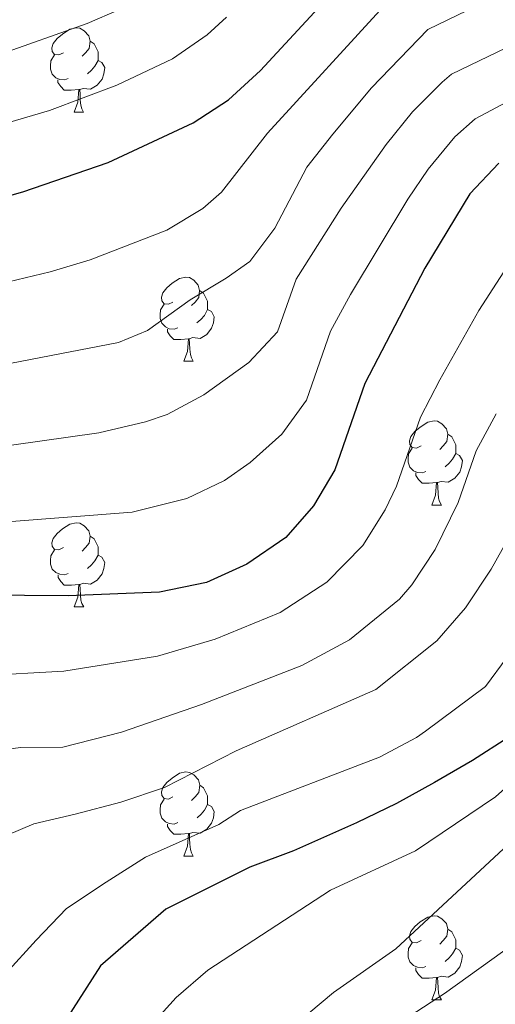
# Model space of a CAD drawing. Units: metres. Extents: x 609143 to 613646, y 4779809 to 4782851.
# Drawn here: x 610530 to 610586, y 4781545 to 4781662 of the extents above; entities that cross this region are included whole.
import ezdxf

# ---------------------------------------------------------------- set-up
doc = ezdxf.new("R2010")
doc.units = ezdxf.units.M
doc.header["$MEASUREMENT"] = 0
for name, color, linetype, lineweight in [('Nivel 36', 7, 'Continuous', 0), ('Nivel 4', 7, 'Continuous', 0), ('Nivel 5', 7, 'Continuous', 0), ('Nivel 61', 7, 'Continuous', 0), ('Nivel 63', 7, 'Continuous', 0)]:
    doc.layers.add(name, color=color, linetype=linetype, lineweight=lineweight)

msp = doc.modelspace()

# ---------------------------------------------------------------- linework, layer by layer
at = {"layer": 'Nivel 36', "color": 92, "linetype": 'Continuous', "lineweight": 0}
for p, q in [((610536.27, 4781651.15), (610537.39, 4781651.15)), ((610549.33, 4781621.44), (610550.45, 4781621.44)), ((610578.91, 4781604.3), (610580.03, 4781604.3)), ((610536.27, 4781592.16), (610537.4, 4781592.16)), ((610549.33, 4781562.45), (610550.46, 4781562.45)), ((610578.91, 4781545.31), (610580.03, 4781545.31))]:
    msp.add_line(p, q, dxfattribs=at)
at = {"layer": 'Nivel 36', "color": 92, "linetype": 'Continuous', "lineweight": 0, "flags": 128}
for points in [[(610534.97, 4781658.21), (610534.44, 4781657.95), (610533.91, 4781658), (610533.64, 4781658.37), (610533.59, 4781658.8), (610533.75, 4781659.32), (610534.23, 4781659.91), (610534.86, 4781660.44), (610535.76, 4781661.03), (610536.51, 4781661.19), (610536.93, 4781661.13), (610537.46, 4781660.82), (610537.99, 4781660.23), (610538.15, 4781659.59), (610538.04, 4781658.74), (610537.62, 4781658.21), (610537.2, 4781657.79)], [(610538.15, 4781659.59), (610538.63, 4781659.28), (610538.94, 4781658.64), (610539.1, 4781658.32), (610539.1, 4781657.74), (610539.1, 4781657.31), (610538.73, 4781656.62), (610538.31, 4781656.14), (610537.83, 4781655.72)], [(610535.55, 4781655.13), (610535.13, 4781654.97), (610534.54, 4781655.03), (610534.07, 4781655.24), (610533.64, 4781655.67), (610533.43, 4781656.25), (610533.43, 4781656.67), (610533.48, 4781657.26), (610533.91, 4781657.95)], [(610539.1, 4781657.31), (610539.56, 4781657.06), (610539.9, 4781656.45), (610539.79, 4781655.72), (610539.58, 4781655.08), (610539, 4781654.34), (610538.2, 4781653.86), (610537.35, 4781653.97), (610536.92, 4781653.84)], [(610536.81, 4781653.84), (610535.92, 4781653.75), (610535.08, 4781653.75), (610534.65, 4781654.18), (610534.33, 4781654.66), (610534.33, 4781654.97)], [(610536.27, 4781651.15), (610536.7, 4781652.31), (610536.81, 4781653.84), (610536.92, 4781653.84), (610536.96, 4781653.25), (610536.99, 4781652.57), (610537.06, 4781651.95), (610537.18, 4781651.55), (610537.39, 4781651.15)], [(610548.03, 4781628.5), (610547.5, 4781628.24), (610546.97, 4781628.29), (610546.7, 4781628.66), (610546.65, 4781629.09), (610546.81, 4781629.61), (610547.29, 4781630.2), (610547.92, 4781630.73), (610548.82, 4781631.32), (610549.57, 4781631.48), (610549.99, 4781631.42), (610550.52, 4781631.11), (610551.05, 4781630.52), (610551.21, 4781629.88), (610551.1, 4781629.03), (610550.68, 4781628.5), (610550.26, 4781628.08)], [(610551.21, 4781629.88), (610551.69, 4781629.57), (610552, 4781628.93), (610552.16, 4781628.61), (610552.16, 4781628.03), (610552.16, 4781627.6), (610551.79, 4781626.91), (610551.37, 4781626.43), (610550.89, 4781626.01)], [(610548.61, 4781625.42), (610548.19, 4781625.26), (610547.6, 4781625.32), (610547.13, 4781625.53), (610546.7, 4781625.96), (610546.49, 4781626.54), (610546.49, 4781626.96), (610546.54, 4781627.55), (610546.97, 4781628.24)], [(610552.16, 4781627.6), (610552.62, 4781627.35), (610552.96, 4781626.74), (610552.85, 4781626.01), (610552.64, 4781625.37), (610552.06, 4781624.63), (610551.26, 4781624.15), (610550.41, 4781624.26), (610549.98, 4781624.13)], [(610549.87, 4781624.13), (610548.98, 4781624.04), (610548.14, 4781624.04), (610547.71, 4781624.47), (610547.39, 4781624.95), (610547.39, 4781625.26)], [(610549.33, 4781621.44), (610549.76, 4781622.6), (610549.87, 4781624.13), (610549.98, 4781624.13), (610550.02, 4781623.54), (610550.05, 4781622.86), (610550.12, 4781622.24), (610550.24, 4781621.84), (610550.45, 4781621.44)], [(610577.61, 4781611.36), (610577.08, 4781611.09), (610576.55, 4781611.15), (610576.28, 4781611.52), (610576.23, 4781611.94), (610576.39, 4781612.46), (610576.87, 4781613.06), (610577.5, 4781613.59), (610578.4, 4781614.17), (610579.15, 4781614.33), (610579.57, 4781614.28), (610580.1, 4781613.96), (610580.63, 4781613.38), (610580.79, 4781612.74), (610580.68, 4781611.89), (610580.26, 4781611.36), (610579.84, 4781610.93)], [(610580.79, 4781612.74), (610581.27, 4781612.42), (610581.58, 4781611.78), (610581.74, 4781611.46), (610581.74, 4781610.88), (610581.74, 4781610.46), (610581.37, 4781609.77), (610580.95, 4781609.29), (610580.47, 4781608.87)], [(610578.19, 4781608.28), (610577.77, 4781608.12), (610577.18, 4781608.18), (610576.71, 4781608.39), (610576.28, 4781608.81), (610576.07, 4781609.4), (610576.07, 4781609.82), (610576.12, 4781610.4), (610576.55, 4781611.09)], [(610581.74, 4781610.46), (610582.2, 4781610.21), (610582.54, 4781609.59), (610582.43, 4781608.87), (610582.22, 4781608.23), (610581.64, 4781607.49), (610580.84, 4781607.01), (610579.99, 4781607.11), (610579.56, 4781606.98)], [(610579.45, 4781606.98), (610578.56, 4781606.9), (610577.72, 4781606.9), (610577.29, 4781607.33), (610576.97, 4781607.8), (610576.97, 4781608.12)], [(610578.91, 4781604.3), (610579.34, 4781605.46), (610579.45, 4781606.98), (610579.56, 4781606.98), (610579.6, 4781606.4), (610579.63, 4781605.71), (610579.7, 4781605.1), (610579.82, 4781604.7), (610580.03, 4781604.3)], [(610534.97, 4781599.22), (610534.44, 4781598.95), (610533.91, 4781599.01), (610533.64, 4781599.38), (610533.59, 4781599.8), (610533.75, 4781600.32), (610534.23, 4781600.92), (610534.86, 4781601.45), (610535.76, 4781602.03), (610536.51, 4781602.19), (610536.94, 4781602.14), (610537.46, 4781601.82), (610538, 4781601.24), (610538.16, 4781600.6), (610538.04, 4781599.75), (610537.62, 4781599.22), (610537.2, 4781598.79)], [(610538.16, 4781600.6), (610538.63, 4781600.28), (610538.94, 4781599.64), (610539.1, 4781599.32), (610539.1, 4781598.74), (610539.1, 4781598.32), (610538.74, 4781597.63), (610538.32, 4781597.15), (610537.84, 4781596.73)], [(610535.56, 4781596.14), (610535.13, 4781595.98), (610534.55, 4781596.04), (610534.07, 4781596.25), (610533.65, 4781596.67), (610533.43, 4781597.26), (610533.43, 4781597.68), (610533.49, 4781598.26), (610533.91, 4781598.95)], [(610539.1, 4781598.32), (610539.56, 4781598.07), (610539.91, 4781597.45), (610539.8, 4781596.73), (610539.59, 4781596.09), (610539, 4781595.35), (610538.21, 4781594.87), (610537.36, 4781594.97), (610536.93, 4781594.84)], [(610536.82, 4781594.84), (610535.93, 4781594.76), (610535.08, 4781594.76), (610534.66, 4781595.19), (610534.34, 4781595.66), (610534.34, 4781595.98)], [(610536.27, 4781592.16), (610536.71, 4781593.32), (610536.82, 4781594.84), (610536.93, 4781594.84), (610536.96, 4781594.26), (610537, 4781593.57), (610537.07, 4781592.96), (610537.18, 4781592.56), (610537.4, 4781592.16)], [(610548.03, 4781569.51), (610547.5, 4781569.25), (610546.97, 4781569.3), (610546.7, 4781569.67), (610546.65, 4781570.1), (610546.81, 4781570.62), (610547.29, 4781571.21), (610547.92, 4781571.74), (610548.82, 4781572.33), (610549.57, 4781572.49), (610550, 4781572.43), (610550.52, 4781572.12), (610551.06, 4781571.53), (610551.22, 4781570.89), (610551.1, 4781570.04), (610550.68, 4781569.51), (610550.26, 4781569.09)], [(610551.22, 4781570.89), (610551.69, 4781570.58), (610552, 4781569.94), (610552.16, 4781569.62), (610552.16, 4781569.04), (610552.16, 4781568.61), (610551.8, 4781567.92), (610551.38, 4781567.44), (610550.9, 4781567.02)], [(610548.62, 4781566.43), (610548.19, 4781566.27), (610547.6, 4781566.33), (610547.13, 4781566.54), (610546.7, 4781566.97), (610546.49, 4781567.55), (610546.49, 4781567.97), (610546.54, 4781568.56), (610546.97, 4781569.25)], [(610552.16, 4781568.61), (610552.62, 4781568.36), (610552.96, 4781567.75), (610552.86, 4781567.02), (610552.64, 4781566.38), (610552.06, 4781565.64), (610551.26, 4781565.16), (610550.42, 4781565.27), (610549.99, 4781565.14)], [(610549.88, 4781565.14), (610548.99, 4781565.05), (610548.14, 4781565.05), (610547.72, 4781565.48), (610547.4, 4781565.96), (610547.4, 4781566.27)], [(610549.33, 4781562.45), (610549.77, 4781563.61), (610549.88, 4781565.14), (610549.99, 4781565.14), (610550.02, 4781564.55), (610550.06, 4781563.87), (610550.13, 4781563.25), (610550.24, 4781562.85), (610550.46, 4781562.45)], [(610577.61, 4781552.37), (610577.08, 4781552.1), (610576.55, 4781552.16), (610576.28, 4781552.53), (610576.23, 4781552.95), (610576.39, 4781553.47), (610576.87, 4781554.07), (610577.5, 4781554.6), (610578.4, 4781555.18), (610579.15, 4781555.34), (610579.57, 4781555.29), (610580.1, 4781554.97), (610580.63, 4781554.39), (610580.79, 4781553.75), (610580.68, 4781552.9), (610580.26, 4781552.37), (610579.84, 4781551.94)], [(610580.79, 4781553.75), (610581.27, 4781553.43), (610581.58, 4781552.79), (610581.74, 4781552.47), (610581.74, 4781551.89), (610581.74, 4781551.47), (610581.37, 4781550.78), (610580.95, 4781550.3), (610580.47, 4781549.88)], [(610578.19, 4781549.29), (610577.77, 4781549.13), (610577.18, 4781549.19), (610576.71, 4781549.4), (610576.28, 4781549.82), (610576.07, 4781550.41), (610576.07, 4781550.83), (610576.12, 4781551.41), (610576.55, 4781552.1)], [(610581.74, 4781551.47), (610582.2, 4781551.22), (610582.54, 4781550.6), (610582.43, 4781549.88), (610582.22, 4781549.24), (610581.64, 4781548.5), (610580.84, 4781548.02), (610579.99, 4781548.12), (610579.56, 4781547.99)], [(610579.45, 4781547.99), (610578.56, 4781547.91), (610577.72, 4781547.91), (610577.29, 4781548.34), (610576.97, 4781548.81), (610576.97, 4781549.13)], [(610578.91, 4781545.31), (610579.34, 4781546.47), (610579.45, 4781547.99), (610579.56, 4781547.99), (610579.6, 4781547.41), (610579.63, 4781546.72), (610579.7, 4781546.11), (610579.82, 4781545.71), (610580.03, 4781545.31)]]:
    msp.add_lwpolyline(points, dxfattribs=at)
at = {"layer": 'Nivel 4', "color": 36, "linetype": 'Continuous', "lineweight": 30, "flags": 128}
for points, elevation in [([(610530.14, 4781641.65), (610540.3, 4781645.14), (610550.46, 4781649.88), (610554.64, 4781652.62), (610558.47, 4781656.09), (610572.76, 4781671.59)], 350), ([(610586.87, 4781645.05), (610583.44, 4781641.41), (610578.05, 4781632.54), (610570.91, 4781618.8), (610567.31, 4781608.51), (610564.79, 4781604.19), (610561.49, 4781600.42), (610556.85, 4781597.23), (610552.02, 4781595.08), (610546.42, 4781593.92), (610535.55, 4781593.47), (610519.84, 4781593.58), (610515.23, 4781591.59), (610510.99, 4781588.86), (610506.7, 4781585.26), (610499.51, 4781577.88), (610495.05, 4781574.85), (610490.45, 4781572.89), (610484.9, 4781572.2), (610468.43, 4781572.23), (610446.89, 4781578.4), (610431.9, 4781584.26)], 325), ([(610443.33, 4781622.61), (610448.31, 4781620.47), (610464.23, 4781615.08), (610480.89, 4781614.41), (610485.86, 4781615), (610490.04, 4781617.59), (610494.06, 4781620.57), (610497.31, 4781624.45), (610501.28, 4781628.51), (610505.51, 4781631.99), (610509.67, 4781634.77), (610519.89, 4781638.75), (610530.14, 4781641.65)], 350), ([(610588.07, 4781576.61), (610583.75, 4781573.83), (610579.21, 4781571.23), (610574.67, 4781568.73), (610569.9, 4781566.4), (610562.4, 4781563.09), (610557.18, 4781561.12), (610547.18, 4781556.12), (610539.4, 4781549.38), (610533.5, 4781540.2)], 300)]:
    msp.add_lwpolyline(points, dxfattribs=dict(at, elevation=elevation))
at = {"layer": 'Nivel 5', "color": 36, "linetype": 'Continuous', "lineweight": 0, "flags": 128}
for points, elevation in [([(610498.36, 4781597.15), (610512.42, 4781607.55), (610517.11, 4781609.43), (610521.99, 4781610.5), (610539.2, 4781612.89), (610544.75, 4781614.2), (610547.33, 4781615.1), (610551.72, 4781617.45), (610557.07, 4781621.29), (610560.49, 4781624.95), (610562.73, 4781631.23), (610568.08, 4781639.67), (610573.45, 4781647.28), (610576.6, 4781651.17), (610580.13, 4781654.72), (610581.23, 4781655.66), (610589.98, 4781659.89), (610601.82, 4781669.68)], 335), ([(610545.53, 4781665.09), (610537.79, 4781661.69), (610527.01, 4781657.87), (610506.68, 4781652.35), (610501, 4781649.61), (610490.77, 4781641.37), (610485.46, 4781639), (610480.73, 4781637.4), (610476.36, 4781636.73), (610471.31, 4781636.88), (610460.86, 4781638.96), (610456.08, 4781640.49), (610450.44, 4781643.38), (610432.2, 4781655.39)], 360), ([(610573.58, 4781664.22), (610559.32, 4781648.61), (610553.83, 4781641.6), (610551.59, 4781639.66), (610547.29, 4781637.08), (610538.18, 4781633.52), (610533.4, 4781632.1), (610516.48, 4781628.06), (610511.71, 4781626.53), (610508.78, 4781624.86), (610504.99, 4781621.52), (610498.29, 4781614.77), (610486.67, 4781606.51), (610480.69, 4781605.98), (610470.72, 4781606.31), (610465.74, 4781606.82), (610460.76, 4781607.74), (610454.92, 4781609.31), (610445.58, 4781612.78), (610437.62, 4781616.74)], 345), ([(610470.89, 4781597.35), (610475.9, 4781597.31), (610487.47, 4781598.04), (610502.53, 4781608.97), (610512.56, 4781617.85), (610513.74, 4781618.29), (610541.54, 4781623.66), (610544.98, 4781625.11), (610550.09, 4781628.76), (610554.36, 4781631.34), (610557.2, 4781633.33), (610560.18, 4781637.29), (610564, 4781644.59), (610567.08, 4781648.52), (610571.7, 4781654.03), (610578.4, 4781660.97), (610584.24, 4781663.79)], 340), ([(610488.13, 4781628.45), (610503.06, 4781640.65), (610505.88, 4781642.53), (610510.45, 4781644.61), (610533.32, 4781651.34), (610541.36, 4781654.35), (610547.99, 4781657.48), (610552.11, 4781660.34), (610554.4, 4781662.45)], 355), ([(610588.48, 4781652.69), (610584.05, 4781650.35), (610581.63, 4781648.21), (610578.44, 4781644.35), (610576.04, 4781640.77), (610569.21, 4781629.4), (610566.82, 4781625.01), (610563.94, 4781616.79), (610561.03, 4781612.75), (610557.25, 4781609.37), (610554.16, 4781607.24), (610549.67, 4781605.09), (610543.16, 4781603.46), (610521.03, 4781601.74)], 330), ([(610525.02, 4781583.93), (610535.01, 4781584.48), (610546.19, 4781586.27), (610553.05, 4781588.29), (610560.8, 4781591.48), (610566.37, 4781595.11), (610570.65, 4781599.49), (610573.32, 4781603.74), (610574.67, 4781606.55), (610577.55, 4781614.78), (610579.83, 4781619.23), (610584.5, 4781627.49), (610589.57, 4781635.34)], 320), ([(610511.87, 4781561.24), (610515.24, 4781564.91), (610519.78, 4781570.91), (610523.64, 4781574.11), (610524.9, 4781574.71), (610529.86, 4781575.41), (610534.9, 4781575.44), (610541.89, 4781577.22), (610551.42, 4781580.51), (610563.38, 4781585.15), (610569.07, 4781588.22), (610575.03, 4781593.07), (610576.51, 4781594.79), (610579.28, 4781598.99), (610582.03, 4781604.6), (610584.19, 4781610.77), (610586.55, 4781615.17)], 315), ([(610545.04, 4781541.87), (610548.41, 4781545.59), (610552.2, 4781548.85), (610566.82, 4781558.39), (610576.95, 4781563.09), (610586.48, 4781569.49), (610590.2, 4781572.85), (610594.07, 4781577.1), (610596.97, 4781581.17), (610607.39, 4781599.57), (610609.38, 4781601.92), (610611.24, 4781602.44), (610614.3, 4781598.41), (610616.53, 4781593.78), (610619.69, 4781589.62), (610623.85, 4781586.85), (610637.4, 4781582.87), (610642.48, 4781582), (610647.91, 4781581.5), (610655.65, 4781581.48), (610660.65, 4781581.71), (610681.2, 4781583.79)], 295), ([(610526.64, 4781564.25), (610531.46, 4781566.3), (610536.38, 4781567.44), (610541.84, 4781568.86), (610547.03, 4781570.64), (610555.58, 4781575.01), (610572.22, 4781582.29), (610579.47, 4781588.11), (610582.9, 4781592.06), (610585.97, 4781596.66), (610588.57, 4781601.34)], 310), ([(610557.34, 4781537.96), (610567.18, 4781546.18), (610574.61, 4781551.4), (610595.27, 4781570.59), (610598.28, 4781574.58), (610601.25, 4781579.22), (610608.57, 4781592.07), (610610.39, 4781593.09), (610614.12, 4781589.47), (610617.71, 4781585.14), (610622.09, 4781581.84), (610626.4, 4781579.31), (610631.07, 4781577.14), (610635.98, 4781576.16), (610644.02, 4781575.27), (610675.9, 4781574.44)], 290), ([(610544.78, 4781562.31), (610553.51, 4781566.22), (610556.1, 4781567.89), (610572.67, 4781574.23), (610577.06, 4781576.59), (610578.14, 4781577.32), (610585.3, 4781582.68), (610590.44, 4781589.67)], 305), ([(610530.52, 4781510.11), (610539.75, 4781513.21), (610544.25, 4781515.38), (610548.52, 4781518.34), (610552.62, 4781521.6), (610560.06, 4781528.86), (610567.62, 4781536.98), (610571.42, 4781540.24), (610580.39, 4781546.08), (610588.87, 4781552.15), (610592.46, 4781555.63), (610595.85, 4781559.64), (610609.76, 4781580.99), (610612.22, 4781581.24), (610616.36, 4781577.95), (610621.24, 4781574.98), (610625.81, 4781572.97), (610632.36, 4781570.93), (610637.37, 4781568.87), (610642.78, 4781568.29), (610653.21, 4781567.78), (610669.27, 4781568.02)], 285), ([(610442.28, 4781547.77), (610445.6, 4781544.69), (610453.94, 4781541.58), (610458.88, 4781539.98), (610463.74, 4781538.65), (610469.31, 4781537.79), (610491.86, 4781537.99), (610501.54, 4781538.63), (610509.2, 4781539.52), (610514.48, 4781540.58), (610519.31, 4781541.99), (610524.04, 4781544.59), (610528.11, 4781548.46), (610531.72, 4781552.42), (610535.34, 4781556.2), (610540.06, 4781559.35), (610544.78, 4781562.31)], 305)]:
    msp.add_lwpolyline(points, dxfattribs=dict(at, elevation=elevation))
at = {"layer": 'Nivel 61', "color": 250, "linetype": 'Continuous', "lineweight": 0}
msp.add_3dface([(610076.64, 4780217.12), (610039.12, 4782530.67), (613425.09, 4782586.28), (613463.73, 4780272.7)], dxfattribs=at)
at = {"layer": 'Nivel 63', "color": 7, "linetype": 'Continuous', "lineweight": 0}
msp.add_3dface([(609191.92, 4779808.76), (609143.08, 4782778.33), (613597.5, 4782851.44), (613646.29, 4779881.84)], dxfattribs=at)

doc.saveas('drawing.dxf')
